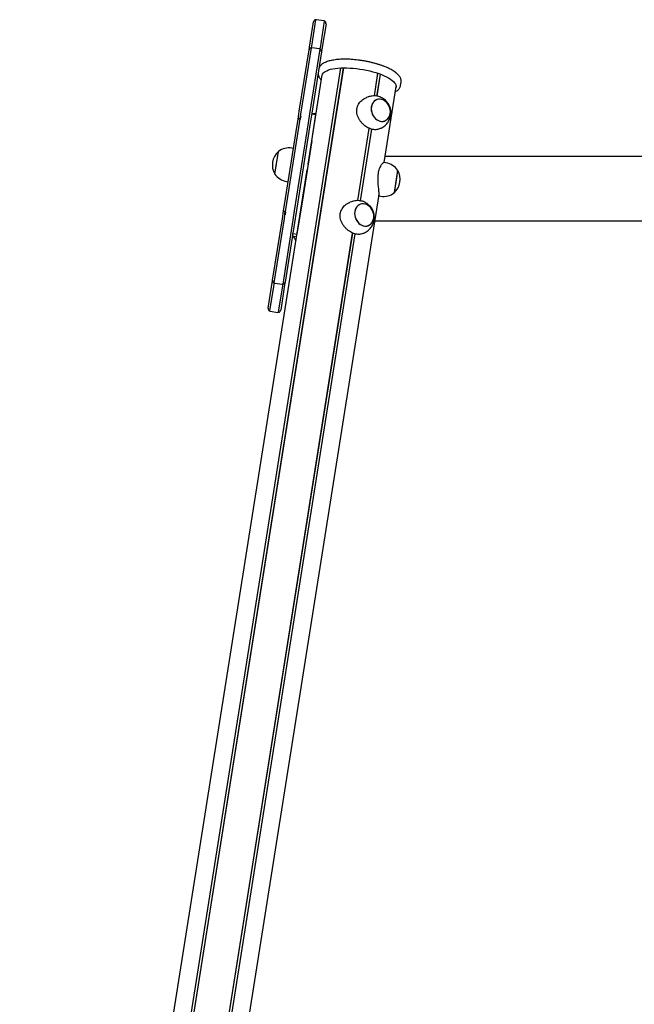
# Model space of a CAD drawing. Units: millimetres. Extents: x -19306 to 22657, y -3111 to 5846.
# Drawn here: x 16655 to 17384, y 926 to 2094 of the extents above; entities that cross this region are included whole.
import ezdxf

# ---------------------------------------------------------------- set-up
doc = ezdxf.new("R2010")
doc.units = ezdxf.units.MM
doc.header["$LTSCALE"] = 10

msp = doc.modelspace()

# ---------------------------------------------------------------- linework, layer by layer
at = {"color": 7, "linetype": 'Continuous', "lineweight": 25}
for p, q in [((16998.7, 2061.5), (17003.5, 2091.5)), ((17005.9, 2093.9), (17000.9, 2062.5)), ((17015.8, 2092.5), (17006.9, 2093.9)), ((17011.8, 2060.7), (17016.7, 2092.2)), ((17018.3, 2089.1), (17013.5, 2059.1)), ((16986.6, 1985.3), (16998.2, 2058.2)), ((17000.6, 2060.7), (16988.5, 1984.2)), ((16998.2, 2058.2), (16998.7, 2061.5)), ((16999.3, 1982.4), (17011.5, 2058.9)), ((17000.9, 2062.5), (17000.6, 2060.7)), ((17013, 2055.8), (17001.5, 1983)), ((17010.5, 2059.3), (17001.6, 2060.7)), ((17011.5, 2058.9), (17011.8, 2060.7)), ((17013.5, 2059.1), (17013, 2055.8)), ((16676.8, -230.7), (17035.9, 2036.7)), ((16676.9, -230.7), (17036.1, 2036.7)), ((16680, -230.7), (17039.1, 2036.8)), ((16680.1, -230.6), (17039.3, 2036.8)), ((16997, 1922.6), (17013.8, 2028.5)), ((17075.7, 2003.5), (17079.9, 2030.4)), ((17075.8, 2003.5), (17080, 2030.3)), ((17078.8, 2003.2), (17082.9, 2029.3)), ((17078.9, 2003.2), (17083.1, 2029.3)), ((17102.2, 2030.3), (17100.7, 2031.6)), ((17087.3, 1924.4), (17101.6, 2014.6)), ((17106.9, 2016), (17107.5, 2019.7)), ((17107.5, 2019.8), (17107.5, 2020.1)), ((17068.3, 2002.3), (17066.4, 2001.6)), ((16984.4, 1971.3), (16985.1, 1975.4)), ((16985.1, 1975.4), (16985.7, 1979.3)), ((16985.7, 1979.3), (16986.6, 1985.3)), ((16987.2, 1976.3), (16986.8, 1973.5)), ((16987.7, 1979.4), (16987.3, 1976.5)), ((16987.7, 1979.4), (16987.3, 1976.5)), ((16988.5, 1984.2), (16987.8, 1979.9)), ((16988.2, 1976.2), (16988.8, 1979.8)), ((16997.7, 1971.8), (16999.3, 1982.4)), ((17001.5, 1983), (16999.2, 1969)), ((17001.3, 1982.2), (17001.7, 1982.2)), ((17001.3, 1982.2), (17006.3, 1981.4)), ((17001.4, 1950.4), (17006.3, 1981.4)), ((17004.1, 1982.2), (17001.7, 1982.2)), ((17004.1, 1982.2), (17006.4, 1982.3)), ((17006.5, 1982.4), (17004.2, 1982.3)), ((16968.7, 1871.8), (16984.4, 1971.3)), ((16986.8, 1973.5), (16970.2, 1869)), ((16981.1, 1867.3), (16997.7, 1971.8)), ((16999.2, 1969), (16983.6, 1870.5)), ((17056, 1879.3), (17069.6, 1965.1)), ((17056.1, 1879.3), (17069.7, 1965)), ((17059.1, 1879), (17072.6, 1964)), ((17059.3, 1879), (17072.7, 1964)), ((17080.3, 1964.1), (17082.3, 1964.8)), ((16979.7, 1941.3), (16977.7, 1941.6)), ((17001.4, 1950.4), (16991, 1885)), ((16957.6, 1910.9), (16961.9, 1937.6)), ((16960, 1925.6), (16961.9, 1937.6)), ((19578.2, 1931.5), (17088.4, 1931.5)), ((16654.6, -239), (16995.9, 1915.8)), ((16957.6, 1910.9), (16960, 1925.6)), ((16997, 1922.4), (16996.9, 1922.4)), ((17089.5, 1924.1), (17086.9, 1924.5)), ((16995.7, 1914.5), (16995.7, 1914.5)), ((17101.9, 1906.3), (17099.1, 1888.7)), ((17103.3, 1915.3), (17099.2, 1889)), ((17103.3, 1915.3), (17101.9, 1906.3)), ((16971.4, 1902.1), (16973.4, 1901.8)), ((16743.8, -244.6), (17081.3, 1886.7)), ((16991, 1885), (16983.8, 1839.6)), ((17081.1, 1884.9), (17083.3, 1884.6)), ((17099.2, 1889), (17099.1, 1888.7)), ((16968, 1867.7), (16968.7, 1871.8)), ((16970.2, 1869), (16969.8, 1866.2)), ((16983.6, 1870.5), (16980.1, 1848.3)), ((17048.7, 1878.1), (17046.7, 1877.4)), ((16954.9, 1785), (16966.5, 1857.8)), ((16968.6, 1858.3), (16956.4, 1781.8)), ((16966.5, 1857.8), (16967.4, 1863.9)), ((16967.4, 1863.9), (16968, 1867.7)), ((16969.2, 1862.6), (16968.6, 1858.3)), ((16969.3, 1863.1), (16969.8, 1866)), ((16970.2, 1862.4), (16970.8, 1866)), ((16979.4, 1856.6), (16981.1, 1867.3)), ((16967.3, 1780.1), (16979.4, 1856.6)), ((16980.1, 1848.3), (16969.7, 1782.6)), ((17076.4, 1855.4), (17414.4, 1855.4)), ((16720.8, -237.1), (17049.9, 1840.9)), ((16720.9, -237.1), (17050, 1840.8)), ((16723.8, -238.2), (17052.9, 1839.8)), ((16723.9, -238.2), (17053.1, 1839.8)), ((16978.9, 1840.3), (16983.8, 1839.6)), ((16979.7, 1836.9), (16983.4, 1837)), ((16983.8, 1839.3), (16983.8, 1839.6)), ((17060.6, 1839.9), (17062.6, 1840.6)), ((16949.6, 1751.7), (16954.4, 1781.7)), ((16956.2, 1780), (16951.2, 1748.6)), ((16954.4, 1781.7), (16954.9, 1785)), ((16956.4, 1781.8), (16956.2, 1780)), ((16957.4, 1781.5), (16966.3, 1780.1)), ((16962, 1746.9), (16967, 1778.3)), ((16969.2, 1779.3), (16964.5, 1749.3)), ((16967, 1778.3), (16967.3, 1780.1)), ((16969.7, 1782.6), (16969.2, 1779.3)), ((16952.1, 1748.3), (16961, 1746.8))]:
    msp.add_line(p, q, dxfattribs=at)
at = {"color": 7, "linetype": 'Continuous', "lineweight": 25, "flags": 128}
for points in [[(17013.6, 2027.3), (17013.7, 2028.1), (17014.1, 2029.3), (17014.9, 2030.5), (17016, 2031.6), (17017.5, 2032.6), (17019.3, 2033.5), (17021.4, 2034.4), (17023.8, 2035.1), (17026.4, 2035.7), (17029.3, 2036.1), (17032.5, 2036.5), (17035.8, 2036.7), (17039.3, 2036.8), (17043, 2036.8), (17046.8, 2036.6), (17050.7, 2036.4), (17054.6, 2036), (17058.5, 2035.4), (17062.5, 2034.8), (17066.4, 2034), (17070.2, 2033.2), (17073.9, 2032.2), (17077.5, 2031.2), (17081, 2030), (17084.2, 2028.8), (17087.2, 2027.5), (17090, 2026.2), (17092.6, 2024.9), (17094.8, 2023.5), (17096.8, 2022)], [(17096.8, 2022), (17098.4, 2020.6), (17099.7, 2019.2), (17100.7, 2017.8), (17101.3, 2016.4), (17101.6, 2015), (17101.5, 2013.7), (17101.4, 2013.4)], [(17082.5, 1973.6), (17084.4, 1973.4), (17086.2, 1973.5), (17088, 1973.9), (17089.7, 1974.7), (17091.1, 1975.8), (17092.4, 1977.2), (17093.4, 1978.9), (17094.2, 1980.8), (17094.6, 1982.8), (17094.8, 1984.9), (17094.6, 1987.1), (17094.1, 1989.3), (17093.4, 1991.4), (17092.3, 1993.3), (17091, 1995.1), (17089.5, 1996.7), (17087.9, 1997.9), (17086.1, 1998.9), (17084.2, 1999.5), (17082.4, 1999.8), (17080.5, 1999.7), (17078.7, 1999.3), (17077.1, 1998.5), (17075.6, 1997.3), (17074.4, 1995.9), (17073.3, 1994.3), (17072.6, 1992.4), (17072.1, 1990.4), (17072, 1988.2), (17072.2, 1986), (17072.6, 1983.9), (17073.4, 1981.8), (17074.4, 1979.8), (17075.7, 1978), (17077.2, 1976.5), (17078.9, 1975.2), (17080.7, 1974.3), (17082.5, 1973.6)], [(17072.2, 1990.6), (17072, 1988.4), (17072.1, 1986.3), (17072.6, 1984.1), (17073.3, 1982), (17074.3, 1980), (17075.6, 1978.2), (17077.1, 1976.6), (17078.7, 1975.3), (17080.5, 1974.3), (17082.3, 1973.7), (17084.2, 1973.4), (17086.1, 1973.4), (17087.8, 1973.8), (17089.5, 1974.6), (17091, 1975.7), (17092.3, 1977.1), (17093.3, 1978.7), (17094.1, 1980.6), (17094.6, 1982.6), (17094.8, 1984.7), (17094.6, 1986.9), (17094.2, 1989.1), (17093.4, 1991.2), (17092.4, 1993.1), (17091.2, 1994.9), (17089.7, 1996.5), (17088.1, 1997.8), (17086.3, 1998.8), (17084.4, 1999.5), (17082.6, 1999.8), (17080.7, 1999.7), (17078.9, 1999.3), (17077.3, 1998.6), (17075.8, 1997.5), (17074.5, 1996.1), (17073.4, 1994.5), (17072.7, 1992.6), (17072.2, 1990.6)], [(17062.8, 1849.4), (17064.7, 1849.2), (17066.6, 1849.2), (17068.3, 1849.7), (17070, 1850.5), (17071.5, 1851.6), (17072.7, 1853), (17073.8, 1854.7), (17074.5, 1856.6), (17074.9, 1858.6), (17075.1, 1860.7), (17074.9, 1862.9), (17074.4, 1865.1), (17073.7, 1867.2), (17072.6, 1869.1), (17071.4, 1870.9), (17069.9, 1872.5), (17068.2, 1873.7), (17066.4, 1874.7), (17064.6, 1875.3), (17062.7, 1875.6), (17060.8, 1875.5), (17059.1, 1875), (17057.4, 1874.3), (17055.9, 1873.1), (17054.7, 1871.7), (17053.7, 1870.1), (17052.9, 1868.2), (17052.5, 1866.1), (17052.3, 1864), (17052.5, 1861.8), (17053, 1859.7), (17053.7, 1857.6), (17054.8, 1855.6), (17056.1, 1853.8), (17057.5, 1852.3), (17059.2, 1851), (17061, 1850.1), (17062.8, 1849.4)], [(17052.5, 1866.4), (17052.3, 1864.2), (17052.5, 1862.1), (17052.9, 1859.9), (17053.6, 1857.8), (17054.7, 1855.8), (17055.9, 1854), (17057.4, 1852.4), (17059, 1851.1), (17060.8, 1850.1), (17062.6, 1849.5), (17064.5, 1849.2), (17066.4, 1849.2), (17068.2, 1849.6), (17069.8, 1850.4), (17071.3, 1851.5), (17072.6, 1852.9), (17073.7, 1854.5), (17074.4, 1856.4), (17074.9, 1858.4), (17075.1, 1860.5), (17075, 1862.7), (17074.5, 1864.9), (17073.8, 1867), (17072.8, 1868.9), (17071.5, 1870.7), (17070, 1872.3), (17068.4, 1873.6), (17066.6, 1874.6), (17064.8, 1875.3), (17062.9, 1875.6), (17061, 1875.5), (17059.3, 1875.1), (17057.6, 1874.4), (17056.1, 1873.3), (17054.8, 1871.9), (17053.8, 1870.2), (17053, 1868.4), (17052.5, 1866.4)]]:
    msp.add_lwpolyline(points, dxfattribs=at)
at = {"color": 7, "linetype": 'Continuous', "lineweight": 25}
for centre, radius, start, end in [((17006.4, 2091), 3, 100.4712, 171), ((17006.4, 2091), 3, 81, 100.4712), ((17015.3, 2089.6), 3, 61.5288, 81), ((17015.3, 2089.6), 3, 351, 61.5288), ((17001.1, 2057.7), 3, 100.4712, 171), ((17001.1, 2057.7), 3, 81, 100.4712), ((17010, 2056.3), 3, 61.5288, 81), ((17010, 2056.3), 3, 351, 61.5288), ((17004.5, 1971.5), 10.8, 91.6562, 99.7005), ((16974.5, 1921.3), 20.6, 81, 127.8574), ((16975.3, 1921.8), 20.7, 130.3537, 211.6463), ((17086.3, 1903.8), 20.6, 34.1426, 81), ((16974.7, 1922.4), 20.6, 214.1426, 261), ((17085.7, 1904.5), 20.7, 310.3537, 31.6463), ((17086.5, 1904.9), 20.6, 261, 307.8574), ((17016.4, 1854.8), 40.9, 206, 214.2332), ((16957.9, 1784.5), 3, 171, 241.5288), ((16957.9, 1784.5), 3, 241.5288, 261), ((16966.8, 1783.1), 3, 261, 280.4712), ((16966.8, 1783.1), 3, 280.4712, 351), ((16952.6, 1751.2), 3, 171, 241.5288), ((16952.6, 1751.2), 3, 241.5288, 261), ((16961.5, 1749.8), 3, 261, 280.4712), ((16961.5, 1749.8), 3, 280.4712, 351)]:
    msp.add_arc(centre, radius, start, end, dxfattribs=at)
for points, knots in [([(17101.4, 2031), (17101.1, 2031.2), (17100.1, 2032), (17098.2, 2033.3), (17095.7, 2034.7), (17093, 2036.1), (17090.1, 2037.5), (17087.1, 2038.7), (17083.8, 2039.9), (17080.4, 2041), (17076.8, 2042.1), (17073.2, 2043), (17069.4, 2043.9), (17065.6, 2044.7), (17061.8, 2045.3), (17057.9, 2045.9), (17054, 2046.4), (17050.2, 2046.7), (17046.4, 2047), (17042.7, 2047.1), (17039.1, 2047.1), (17035.6, 2047), (17032.3, 2046.8), (17029.1, 2046.4), (17026.1, 2045.9), (17023.3, 2045.4), (17020.7, 2044.7), (17018.3, 2043.8), (17016.1, 2042.8), (17014.2, 2041.7), (17012.7, 2040.5), (17011.4, 2039.1), (17010.6, 2037.8), (17010, 2036.5), (17009.8, 2035.6), (17009.8, 2035.2)], [0, 0, 0, 0, 0.016638, 0.049044, 0.08122, 0.113154, 0.144883, 0.176448, 0.207887, 0.239228, 0.270496, 0.301709, 0.332882, 0.364029, 0.39516, 0.426286, 0.457415, 0.488556, 0.51972, 0.550917, 0.582161, 0.613469, 0.644861, 0.676362, 0.708003, 0.739824, 0.771873, 0.804199, 0.836829, 0.869696, 0.902283, 0.929967, 0.956087, 0.981155, 1, 1, 1, 1]), ([(17061.7, 2045.3), (17061.6, 2045.3), (17060.9, 2045.5), (17059.8, 2045.6), (17058.9, 2045.7), (17058.7, 2045.8)], [0, 0, 0, 0, 0.086043, 0.750394, 1, 1, 1, 1]), ([(17009.9, 2035.9), (17009.8, 2035.7), (17009.8, 2035.5), (17009.7, 2035.3), (17009.7, 2035.2)], [0, 0, 0, 0, 0.718317, 1, 1, 1, 1]), ([(17009.2, 2031.5), (17009.1, 2031.4), (17009, 2030.7), (17009, 2029.4), (17009.3, 2027.9), (17009.9, 2026.3), (17010.8, 2024.7), (17011.8, 2023.4), (17012.5, 2022.6), (17012.8, 2022.4)], [0, 0, 0, 0, 0.053436, 0.213988, 0.374923, 0.541108, 0.716603, 0.903019, 1, 1, 1, 1]), ([(17107.5, 2019.7), (17107.5, 2020.2), (17107.7, 2021.2), (17107.5, 2022.7), (17107, 2024.3), (17106.2, 2025.8), (17105.2, 2027.4), (17103.8, 2029), (17102.5, 2030.2), (17101.6, 2030.8), (17101.4, 2031)], [0, 0, 0, 0, 0.112164, 0.23857, 0.367521, 0.502699, 0.646287, 0.797914, 0.954652, 1, 1, 1, 1]), ([(17100.6, 2008.5), (17101, 2008.7), (17102, 2009.2), (17103.4, 2010.2), (17104.7, 2011.5), (17105.7, 2012.8), (17106.5, 2014.2), (17106.9, 2015.3), (17106.9, 2016), (17106.9, 2016)], [0, 0, 0, 0, 0.103719, 0.30648, 0.482427, 0.647969, 0.805407, 0.972907, 1, 1, 1, 1]), ([(17055, 1988.1), (17055.2, 1989.1), (17055.6, 1991), (17056.9, 1993.7), (17058.6, 1996.2), (17060.8, 1998.4), (17063.3, 2000.2), (17065.2, 2001.2), (17066.3, 2001.5), (17066.4, 2001.6)], [0, 0, 0, 0, 0.1590781, 0.3231345, 0.4821221, 0.6451979, 0.8146675, 0.9885642, 1, 1, 1, 1]), ([(17082.3, 1964.9), (17082.8, 1965), (17084, 1965.5), (17085.9, 1966.6), (17088, 1968), (17089.8, 1969.7), (17091.4, 1971.5), (17092.7, 1973.6), (17093.8, 1975.7), (17094.6, 1978), (17095.2, 1980.3), (17095.4, 1982.7), (17095.4, 1985.1), (17095.1, 1987.5), (17094.4, 1989.9), (17093.5, 1992.3), (17092.3, 1994.5), (17090.7, 1996.5), (17088.9, 1998.4), (17086.9, 2000), (17084.7, 2001.3), (17082.4, 2002.4), (17079.8, 2003.1), (17077.2, 2003.6), (17074.6, 2003.6), (17072, 2003.3), (17069.9, 2002.9), (17068.7, 2002.4), (17068.3, 2002.3)], [0, 0, 0, 0, 0.024817, 0.064669, 0.104114, 0.143183, 0.181915, 0.220362, 0.258586, 0.296664, 0.334691, 0.372776, 0.411046, 0.449638, 0.488685, 0.528302, 0.568558, 0.609451, 0.650911, 0.692798, 0.730546, 0.772617, 0.814723, 0.856605, 0.898163, 0.939334, 0.980086, 1, 1, 1, 1]), ([(17080.3, 1964.2), (17079.8, 1964), (17078.6, 1963.5), (17076.3, 1963.4), (17073.7, 1963.7), (17070.9, 1964.5), (17068.2, 1965.7), (17065.6, 1967.3), (17063.2, 1969.1), (17060.9, 1971.4), (17058.8, 1973.9), (17057, 1976.8), (17055.6, 1979.9), (17054.8, 1983.2), (17054.7, 1986), (17054.9, 1987.6), (17055, 1988.1)], [0, 0, 0, 0, 0.05133, 0.129825, 0.21099, 0.28333, 0.357981, 0.427164, 0.498192, 0.57063, 0.64487, 0.723055, 0.803471, 0.881745, 0.962776, 1, 1, 1, 1]), ([(16987.1, 1976.5), (16987, 1976.5), (16986.6, 1976.5), (16986, 1976.3), (16985.4, 1976.1), (16985.1, 1975.7), (16985.1, 1975.5), (16985.1, 1975.4)], [0, 0, 0, 0, 0.122779, 0.420333, 0.697439, 0.923525, 1, 1, 1, 1]), ([(16987.3, 1976.5), (16987.4, 1976.5), (16987.8, 1976.5), (16988.1, 1976.4), (16988.3, 1976.4)], [0, 0, 0, 0, 0.512282, 1, 1, 1, 1]), ([(16987.8, 1979.9), (16987.8, 1979.9), (16987.8, 1979.8), (16987.8, 1979.6), (16987.7, 1979.5), (16987.7, 1979.4), (16987.7, 1979.4), (16987.7, 1979.4)], [0, 0, 0, 0, 0.230473, 0.460636, 0.699091, 0.953798, 1, 1, 1, 1]), ([(16987.8, 1979.9), (16987.8, 1979.9), (16987.8, 1979.8), (16987.8, 1979.6), (16987.7, 1979.5), (16987.7, 1979.4), (16987.7, 1979.4), (16987.7, 1979.4)], [0, 0, 0, 0, 0.230473, 0.460636, 0.699091, 0.953798, 1, 1, 1, 1]), ([(16997, 1922.6), (16997, 1922.5), (16997, 1922.3), (16996.9, 1921.4), (16996.8, 1920.2), (16996.6, 1918.9), (16996.3, 1917.5), (16996.1, 1916.5), (16996, 1916), (16995.9, 1915.8)], [0, 0, 0, 0, 0.15451, 0.309018, 0.463449, 0.617299, 0.770946, 0.925083, 1, 1, 1, 1]), ([(17080.6, 1911.9), (17080.7, 1912.8), (17081.1, 1914.8), (17081.9, 1917.3), (17082.8, 1919.6), (17083.8, 1921.4), (17084.8, 1922.9), (17085.8, 1924), (17086.5, 1924.5), (17086.7, 1924.5), (17086.8, 1924.4)], [0, 0, 0, 0, 0.124244, 0.252375, 0.376548, 0.503914, 0.636274, 0.772091, 0.910877, 1, 1, 1, 1]), ([(17081.1, 1885.6), (17081.2, 1885.7), (17081.3, 1886.1), (17081.4, 1887.4), (17081.3, 1889.1), (17081.1, 1891.3), (17080.9, 1893.8), (17080.5, 1896.7), (17080.2, 1899.9), (17080.1, 1903.3), (17080.1, 1906.8), (17080.2, 1909.7), (17080.5, 1911.3), (17080.6, 1911.9)], [0, 0, 0, 0, 0.064881, 0.162287, 0.252557, 0.345236, 0.439753, 0.536623, 0.638639, 0.743567, 0.845699, 0.951429, 1, 1, 1, 1]), ([(17035.3, 1863.9), (17035.5, 1864.9), (17035.9, 1866.8), (17037.2, 1869.5), (17039, 1872), (17041.1, 1874.2), (17043.6, 1876), (17045.6, 1877), (17046.6, 1877.3), (17046.7, 1877.4)], [0, 0, 0, 0, 0.1590781, 0.3231345, 0.4821221, 0.6451979, 0.8146675, 0.9885642, 1, 1, 1, 1]), ([(17062.6, 1840.7), (17063.1, 1840.8), (17064.4, 1841.3), (17066.3, 1842.4), (17068.3, 1843.8), (17070.1, 1845.5), (17071.7, 1847.3), (17073.1, 1849.4), (17074.1, 1851.5), (17075, 1853.8), (17075.5, 1856.1), (17075.8, 1858.5), (17075.7, 1860.9), (17075.4, 1863.3), (17074.8, 1865.7), (17073.8, 1868), (17072.6, 1870.3), (17071, 1872.3), (17069.2, 1874.2), (17067.2, 1875.8), (17065, 1877.1), (17062.7, 1878.2), (17060.2, 1878.9), (17057.6, 1879.3), (17054.9, 1879.4), (17052.4, 1879.1), (17050.3, 1878.7), (17049.1, 1878.2), (17048.7, 1878.1)], [0, 0, 0, 0, 0.024817, 0.064669, 0.104114, 0.143183, 0.181915, 0.220362, 0.258586, 0.296664, 0.334691, 0.372776, 0.411046, 0.449638, 0.488685, 0.528302, 0.568558, 0.609451, 0.650911, 0.692798, 0.730546, 0.772617, 0.814723, 0.856605, 0.898163, 0.939334, 0.980086, 1, 1, 1, 1]), ([(16968, 1867.7), (16968, 1867.7), (16968, 1867.5), (16968.1, 1867.1), (16968.4, 1866.7), (16969, 1866.3), (16969.5, 1866.1), (16969.8, 1866), (16969.9, 1866)], [0, 0, 0, 0, 0.037442, 0.2294369, 0.4363425, 0.6878613, 0.9686011, 1, 1, 1, 1]), ([(16969.3, 1863.1), (16969.3, 1863.1), (16969.3, 1863), (16969.3, 1862.9), (16969.2, 1862.7), (16969.2, 1862.6), (16969.2, 1862.6)], [0, 0, 0, 0, 0.272553, 0.5457, 0.802496, 1, 1, 1, 1]), ([(16969.3, 1863.1), (16969.3, 1863.1), (16969.3, 1863), (16969.3, 1862.9), (16969.2, 1862.7), (16969.2, 1862.6), (16969.2, 1862.6)], [0, 0, 0, 0, 0.272553, 0.5457, 0.802496, 1, 1, 1, 1]), ([(16970.8, 1865.8), (16970.6, 1865.8), (16970.2, 1865.9), (16969.9, 1866), (16969.8, 1866.1)], [0, 0, 0, 0, 0.487718, 1, 1, 1, 1]), ([(17060.6, 1840), (17060.1, 1839.8), (17058.9, 1839.3), (17056.7, 1839.2), (17054, 1839.5), (17051.2, 1840.3), (17048.6, 1841.5), (17046, 1843), (17043.5, 1844.9), (17041.2, 1847.1), (17039.1, 1849.7), (17037.3, 1852.6), (17036, 1855.7), (17035.2, 1859), (17035, 1861.8), (17035.2, 1863.4), (17035.3, 1863.9)], [0, 0, 0, 0, 0.0513301, 0.1298252, 0.2109896, 0.2833297, 0.3579813, 0.4271641, 0.4981924, 0.5706297, 0.6448703, 0.7230548, 0.8034708, 0.8817448, 0.9627756, 1, 1, 1, 1]), ([(16979.7, 1836.9), (16979.4, 1837.4), (16978.8, 1838.6), (16978.8, 1839.7), (16978.9, 1840.3)], [0, 0, 0, 0, 0.483306, 1, 1, 1, 1])]:
    msp.add_open_spline(points, degree=3, knots=knots, dxfattribs=at)

doc.saveas('drawing.dxf')
